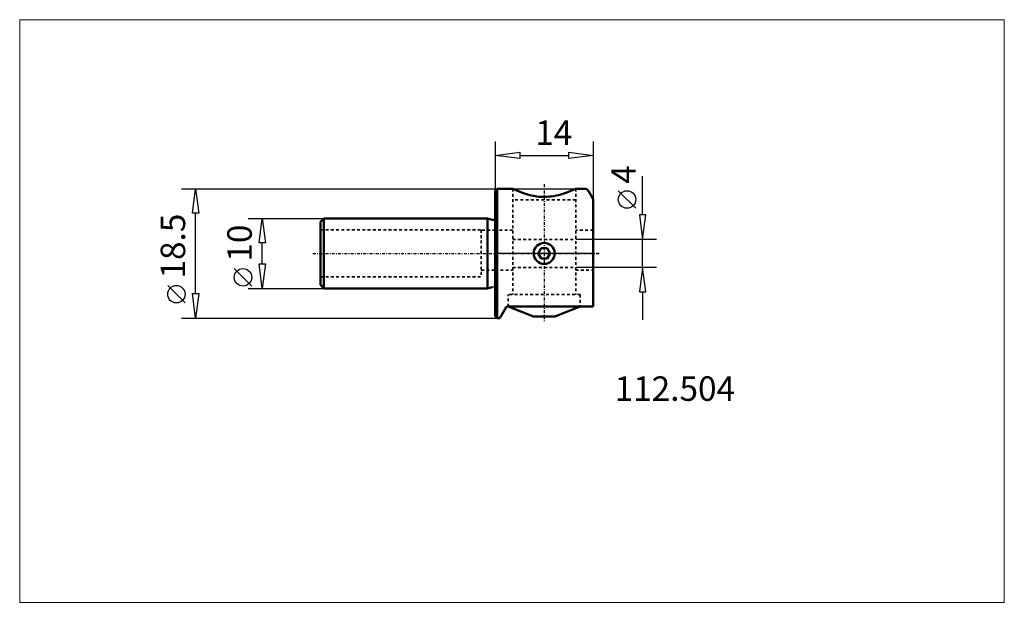
# Model space of a CAD drawing. Extents: x -68 to 73, y -50 to 33.
import ezdxf

# ---------------------------------------------------------------- set-up
doc = ezdxf.new("R2010")
doc.units = 0
doc.header["$MEASUREMENT"] = 0
doc.linetypes.add('DASH', pattern=[0.75, 0.4, -0.35])
doc.linetypes.add('LONGDASH_DASH', pattern=[0.85, 0.4, -0.2, 0.05, -0.2])
for name, color, linetype, lineweight in [('1', 4, 'Continuous', 50), ('2', 7, 'Continuous', 25), ('3', 1, 'DASH', 35), ('4', 2, 'LONGDASH_DASH', 25), ('INFTOTAL', 9, 'Continuous', 18), ('NOCUT', 7, 'Continuous', 25), ('SK1', 4, 'Continuous', 50), ('SK2', 7, 'Continuous', 25), ('SK3', 1, 'DASH', 35), ('SK4', 2, 'LONGDASH_DASH', 25)]:
    doc.layers.add(name, color=color, linetype=linetype, lineweight=lineweight)
doc.layers.add('SK6', color=5, linetype='Continuous')
doc.styles.add('BMG_Text', font='monos.ttf', dxfattribs={"height": 3.5})

msp = doc.modelspace()

# ---------------------------------------------------------------- linework, layer by layer
at = {"layer": '1', "linetype": 'Continuous', "lineweight": 50}
for p, q in [((0, 9), (0.25, 9.25)), ((0, -9), (0, 9)), ((0.25, -9.25), (0.25, 9.25)), ((2.5, 9.25), (0.25, 9.25)), ((2.5, 9.25), (2.53, 9.23)), ((2.53, 9.23), (2.58, 9.21)), ((2.58, 9.21), (2.66, 9.17)), ((2.66, 9.17), (2.76, 9.12)), ((2.76, 9.12), (2.89, 9.07)), ((2.89, 9.07), (3.04, 9)), ((3.04, 9), (3.32, 8.88)), ((3.32, 8.88), (3.64, 8.75)), ((3.64, 8.75), (3.9, 8.66)), ((3.9, 8.66), (4.18, 8.56)), ((4.18, 8.56), (4.48, 8.46)), ((4.48, 8.46), (4.81, 8.37)), ((9.38, 8.42), (9.68, 8.51)), ((9.68, 8.51), (9.97, 8.61)), ((9.97, 8.61), (10.23, 8.7)), ((10.23, 8.7), (10.48, 8.8)), ((10.48, 8.8), (10.71, 8.89)), ((10.71, 8.89), (10.92, 8.98)), ((10.92, 8.98), (11.1, 9.06)), ((11.1, 9.06), (11.25, 9.13)), ((11.25, 9.13), (11.36, 9.18)), ((11.36, 9.18), (11.44, 9.22)), ((11.44, 9.22), (11.49, 9.24)), ((11.49, 9.24), (11.5, 9.25)), ((11.5, 9.25), (12.79, 9.25)), ((13.31, 8.95), (14, 7.75)), ((4.81, 8.37), (5.15, 8.29)), ((5.15, 8.29), (5.52, 8.22)), ((5.52, 8.22), (5.9, 8.15)), ((5.9, 8.15), (6.3, 8.11)), ((6.3, 8.11), (6.66, 8.09)), ((6.66, 8.09), (7.02, 8.08)), ((7.02, 8.08), (7.38, 8.09)), ((7.38, 8.09), (7.75, 8.12)), ((7.75, 8.12), (8, 8.14)), ((8, 8.14), (8.36, 8.19)), ((8.36, 8.19), (8.71, 8.26)), ((8.71, 8.26), (9.05, 8.34)), ((9.05, 8.34), (9.38, 8.42)), ((14, 7.75), (14, -7.6)), ((6.57, 0.75), (6.13, 0)), ((6.13, 0), (6.57, -0.75)), ((7.43, 0.75), (6.57, 0.75)), ((7.87, 0), (7.43, 0.75)), ((7.43, -0.75), (7.87, 0)), ((6.57, -0.75), (7.43, -0.75)), ((1.54, -7.7), (0.65, -9.25)), ((14, -7.6), (1.72, -7.6)), ((5.49, -9.04), (1.84, -7.6)), ((12.16, -7.6), (8.51, -9.04)), ((0.25, -9.25), (0, -9)), ((0.65, -9.25), (0.25, -9.25)), ((8.51, -9.04), (5.49, -9.04))]:
    msp.add_line(p, q, dxfattribs=at)
msp.add_circle((7, 0), 1.5, dxfattribs=at)
for centre, radius, start, end in [((12.79, 8.65), 0.6, 30, 90), ((1.72, -7.8), 0.2, 90, 150)]:
    msp.add_arc(centre, radius, start, end, dxfattribs=at)
at = {"layer": '2', "linetype": 'Continuous', "lineweight": 25}
for p, q in [((0, 16.01), (0, 9)), ((14, 16.01), (14, 7.75)), ((0, 14.01), (3.5, 14.46)), ((3.5, 14.46), (3.5, 13.56)), ((10.5, 13.56), (10.5, 14.46)), ((10.5, 14.46), (14, 14.01)), ((3.5, 13.56), (0, 14.01)), ((3.5, 14.01), (10.5, 14.01)), ((14, 14.01), (10.5, 13.56)), ((21.08, 5.5), (21.08, 11.05)), ((-44.85, 9.25), (0.25, 9.25)), ((-43.3, 5.75), (-42.85, 9.25)), ((-42.85, 9.25), (-42.4, 5.75)), ((20.1, 6.46), (17.6, 8.96)), ((-42.4, 5.75), (-43.3, 5.75)), ((-42.85, -5.75), (-42.85, 5.75)), ((21.53, 5.5), (20.63, 5.5)), ((20.63, 5.5), (21.08, 2)), ((21.08, 2), (21.53, 5.5)), ((23.08, 2), (11.5, 2)), ((21.08, -2), (21.08, 2)), ((23.08, -2), (11.5, -2)), ((21.08, -2), (20.63, -5.5)), ((21.53, -5.5), (21.08, -2)), ((-44.35, -7.09), (-46.85, -4.59)), ((20.63, -5.5), (21.53, -5.5)), ((21.08, -5.5), (21.08, -9.5)), ((-42.85, -9.25), (-43.3, -5.75)), ((-43.3, -5.75), (-42.4, -5.75)), ((-42.4, -5.75), (-42.85, -9.25)), ((-44.85, -9.25), (0.25, -9.25))]:
    msp.add_line(p, q, dxfattribs=at)
for centre in [(18.85, 7.71), (-45.6, -5.84)]:
    msp.add_circle(centre, 1.25, dxfattribs=at)
at = {"layer": '3', "linetype": 'DASH', "lineweight": 35}
for p, q in [((2.5, 9.25), (2.5, -5.9)), ((11.5, 9.25), (11.5, -5.9)), ((11.5, 7.65), (2.5, 7.65)), ((2.5, 3.3), (0, 3.3)), ((14, 3.3), (11.5, 3.3)), ((2.5, 2), (11.5, 2)), ((0, -2.4), (2.5, -2.39)), ((2.5, -2), (11.5, -2)), ((11.5, -2.4), (14, -2.4)), ((1.84, -7.6), (1.84, -5.9)), ((12.16, -5.9), (1.84, -5.9)), ((12.16, -5.9), (12.16, -7.6))]:
    msp.add_line(p, q, dxfattribs=at)
at = {"layer": '4'}
for p, q in [((7, 9.88), (7, -9.7)), ((14.86, 0), (0, 0))]:
    msp.add_line(p, q, dxfattribs=at)
at = {"layer": 'INFTOTAL'}
msp.add_lwpolyline([(-68.01, 33.43), (-68.01, -49.91), (72.8, -49.91), (72.8, 33.43)], close=True, dxfattribs=at)
at = {"layer": 'NOCUT'}
for p, q in [((0, 9), (0.25, 9.25)), ((0, 0), (0, 9)), ((0.25, 9.25), (12.79, 9.25)), ((14, 7.75), (13.31, 8.95)), ((14, 7.75), (14, 0)), ((14, 0), (0, 0))]:
    msp.add_line(p, q, dxfattribs=at)
msp.add_arc((12.79, 8.65), 0.6, 30, 90, dxfattribs=at)
at = {"layer": 'SK1'}
for p, q in [((-25, 4.5), (-24.5, 5)), ((-25, -4.5), (-25, 4.5)), ((-24.5, 5), (-1.11, 5)), ((-24.5, 5), (-24.5, -5)), ((-1.11, 5), (-0.43, 4.82)), ((-1.11, 5), (-1.11, -5)), ((0, -4.9), (0, 4.9)), ((-24.5, -5), (-25, -4.5)), ((-1.11, -5), (-24.5, -5)), ((-0.43, -4.82), (-1.11, -5))]:
    msp.add_line(p, q, dxfattribs=at)
msp.add_arc((-0.3, 5.3), 0.5, 255, 306.8699, dxfattribs=at)
at = {"layer": 'SK1', "lineweight": 25}
msp.add_arc((-0.3, -5.3), 0.5, 53.1301, 105, dxfattribs=at)
at = {"layer": 'SK2'}
for p, q in [((-35.32, 5), (-24.5, 5)), ((-33.77, 1.5), (-33.32, 5)), ((-33.32, 5), (-32.87, 1.5)), ((-32.87, 1.5), (-33.77, 1.5)), ((-33.32, -1.5), (-33.32, 1.5)), ((-34.82, -4.68), (-37.32, -2.18)), ((-33.32, -5), (-33.77, -1.5)), ((-33.77, -1.5), (-32.87, -1.5)), ((-32.87, -1.5), (-33.32, -5)), ((-35.32, -5), (-24.5, -5))]:
    msp.add_line(p, q, dxfattribs=at)
msp.add_circle((-36.07, -3.43), 1.25, dxfattribs=at)
at = {"layer": 'SK3', "linetype": 'DASH', "lineweight": 35}
for p, q in [((-25, 3.35), (-2, 3.35)), ((-2, 3.35), (-2, -3.35)), ((-25, -3.35), (-2, -3.35))]:
    msp.add_line(p, q, dxfattribs=at)
at = {"layer": 'SK3'}
for p, q in [((0, 3.3), (-2, 3.3)), ((-2, -2.4), (0, -2.4))]:
    msp.add_line(p, q, dxfattribs=at)
at = {"layer": 'SK4', "linetype": 'LONGDASH_DASH', "lineweight": 25}
for p, q in [((7, 9.88), (7, -9.7)), ((-26.07, 0), (14.86, 0))]:
    msp.add_line(p, q, dxfattribs=at)

# ---------------------------------------------------------------- texts
at = {"layer": '2', "linetype": 'Continuous', "lineweight": 25, "style": 'BMG_Text'}
for s, rotation, p in [('14', 360, (5.72, 15.51)), ('4', 90, (20.1, 9.96)), ('18.5', 90, (-44.35, -3.59))]:
    msp.add_text(s, height=3.5, rotation=rotation, dxfattribs=at).set_placement(p)
at = {"layer": 'SK2', "style": 'BMG_Text'}
msp.add_text('10', height=3.5, rotation=90, dxfattribs=at).set_placement((-34.82, -1.18))
at = {"layer": 'SK6', "style": 'BMG_Text'}
msp.add_text('112.504', height=3.5, dxfattribs=at).set_placement((17.07, -21.09))

doc.saveas('drawing.dxf')
